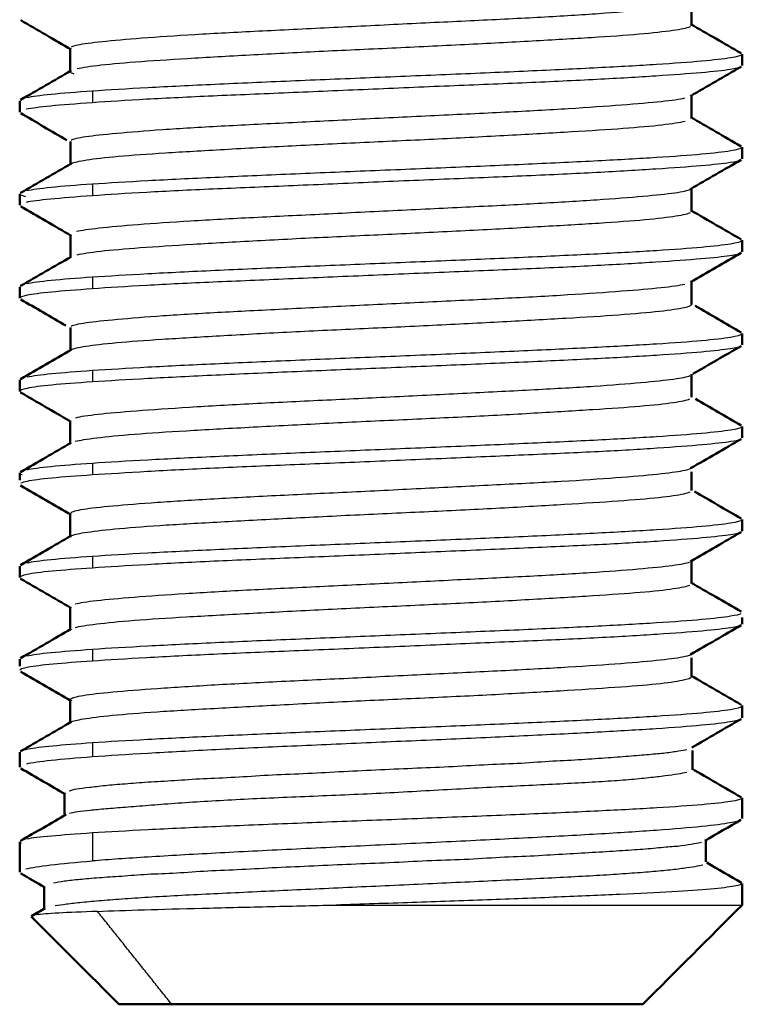
# Model space of a CAD drawing. Units: millimetres. Extents: x 767 to 1707, y 1271 to 1776.
# Drawn here: x 1431 to 1437, y 1271 to 1279 of the extents above; entities that cross this region are included whole.
import ezdxf

# ---------------------------------------------------------------- set-up
doc = ezdxf.new("R2010")
doc.units = ezdxf.units.MM
doc.layers.add('Make2D$Visible$Curves', color=18, linetype='Continuous', true_color=0x000000)
doc.layers.add('Make2D$Visible$Tangents', color=18, linetype='Continuous', true_color=0x000000)
doc.layers.add('Make2D$Visible$SceneSilhouetteCurves', color=18, linetype='Continuous', lineweight=50, true_color=0x000000)

msp = doc.modelspace()

# ---------------------------------------------------------------- linework, layer by layer
at = {"layer": 'Make2D$Visible$Curves', "color": 7, "lineweight": -3, "true_color": 0xffffff}
for points, knots in [([(1431.2323, 1278.8595), (1431.2427, 1278.8648), (1431.2919, 1278.8795), (1431.46, 1278.9018), (1431.7812, 1278.93), (1432.2123, 1278.9596), (1432.7282, 1278.9867), (1433.3038, 1279.0142), (1433.9023, 1279.0444), (1434.4857, 1279.0723), (1435.027, 1279.0986), (1435.4973, 1279.1282), (1435.8693, 1279.1571), (1436.1225, 1279.1835), (1436.2018, 1279.2026), (1436.2186, 1279.2121)], [-9.911907, -9.911907, -9.911907, -9.911907, -9.585885, -8.986767, -8.387649, -7.788531, -7.189414, -6.590296, -5.991178, -5.39206, -4.792942, -4.193825, -3.594707, -2.995589, -2.410555, -2.410555, -2.410555, -2.410555]), ([(1436.6261, 1278.698), (1436.6128, 1278.6904), (1436.5474, 1278.6737), (1436.3249, 1278.6502), (1435.9585, 1278.6239), (1435.4788, 1278.5952), (1434.9093, 1278.5688), (1434.2794, 1278.5435), (1433.6202, 1278.5156), (1432.9741, 1278.4875), (1432.3603, 1278.4625), (1431.8201, 1278.4363), (1431.5274, 1278.4177), (1431.4003, 1278.4086)], [2.093102, 2.093102, 2.093102, 2.093102, 2.629928, 3.28741, 3.944892, 4.602373, 5.259855, 5.917337, 6.574819, 7.232301, 7.889783, 8.547265, 9.204747, 9.204747, 9.204747, 9.204747]), ([(1436.6239, 1277.9469), (1436.6097, 1277.9397), (1436.5437, 1277.9232), (1436.3242, 1277.9001), (1435.9581, 1277.874), (1435.4785, 1277.8453), (1434.9088, 1277.8187), (1434.279, 1277.7935), (1433.6201, 1277.7657), (1432.9744, 1277.7375), (1432.3608, 1277.7125), (1431.8206, 1277.6864), (1431.5275, 1277.6678), (1431.4003, 1277.6586)], [2.116903, 2.116903, 2.116903, 2.116903, 2.629918, 3.287398, 3.944877, 4.602357, 5.259836, 5.917316, 6.574795, 7.232275, 7.889755, 8.547234, 9.204714, 9.204714, 9.204714, 9.204714]), ([(1436.6261, 1277.1981), (1436.6127, 1277.1905), (1436.5467, 1277.1735), (1436.3236, 1277.1499), (1435.9578, 1277.124), (1435.4782, 1277.0954), (1434.9083, 1277.0685), (1434.2784, 1277.0434), (1433.6199, 1277.0158), (1432.9747, 1276.9875), (1432.3613, 1276.9624), (1431.8211, 1276.9365), (1431.5277, 1276.9178), (1431.4003, 1276.9086)], [2.086376, 2.086376, 2.086376, 2.086376, 2.629909, 3.287387, 3.944864, 4.602341, 5.259818, 5.917296, 6.574773, 7.23225, 7.889728, 8.547205, 9.204682, 9.204682, 9.204682, 9.204682]), ([(1431.4003, 1276.9086), (1431.2706, 1276.8993), (1431.0498, 1276.8822), (1430.856, 1276.8579), (1430.8143, 1276.8409), (1430.8143, 1276.8325)], [-5.837215, -5.837215, -5.837215, -5.837215, -5.188636, -4.540056, -3.944582, -3.944582, -3.944582, -3.944582]), ([(1431.2295, 1276.4182), (1431.2459, 1276.4274), (1431.3249, 1276.4467), (1431.5764, 1276.4763), (1431.9471, 1276.5027), (1432.4153, 1276.5306), (1432.9604, 1276.5607), (1433.5502, 1276.5882), (1434.1456, 1276.6153), (1434.7155, 1276.6449), (1435.2269, 1276.6731), (1435.6572, 1276.6994), (1435.9898, 1276.7288), (1436.186, 1276.7579), (1436.2272, 1276.775), (1436.2277, 1276.7832)], [3.594707, 3.594707, 3.594707, 3.594707, 4.193825, 4.792942, 5.39206, 5.991178, 6.590296, 7.189413, 7.788531, 8.387649, 8.986767, 9.585885, 10.185002, 10.78412, 11.322563, 11.322563, 11.322563, 11.322563]), ([(1436.6269, 1276.4479), (1436.6141, 1276.4405), (1436.5494, 1276.4244), (1436.331, 1276.3995), (1435.962, 1276.3724), (1435.4837, 1276.3457), (1434.9217, 1276.3191), (1434.2971, 1276.2924), (1433.6409, 1276.2655), (1433.0054, 1276.2394), (1432.3856, 1276.2124), (1431.8321, 1276.1854), (1431.531, 1276.1671), (1431.4003, 1276.1585)], [2.086225, 2.086225, 2.086225, 2.086225, 2.629928, 3.287409, 3.944891, 4.602373, 5.259855, 5.917337, 6.574819, 7.232301, 7.889783, 8.547265, 9.204746, 9.204746, 9.204746, 9.204746]), ([(1431.4003, 1276.1585), (1431.2733, 1276.1502), (1431.0536, 1276.1338), (1430.8564, 1276.1082), (1430.8144, 1276.0899), (1430.8143, 1276.0816)], [-9.204868, -9.204868, -9.204868, -9.204868, -8.547377, -7.889887, -7.301395, -7.301395, -7.301395, -7.301395]), ([(1436.6268, 1275.6979), (1436.6145, 1275.6908), (1436.5521, 1275.6753), (1436.335, 1275.6517), (1435.97, 1275.6237), (1435.4925, 1275.5956), (1434.9251, 1275.5707), (1434.2955, 1275.5439), (1433.6348, 1275.515), (1432.9874, 1275.4891), (1432.3715, 1275.4636), (1431.8264, 1275.4358), (1431.5293, 1275.4171), (1431.4003, 1275.4085)], [-7.090483, -7.090483, -7.090483, -7.090483, -6.574919, -5.917427, -5.259935, -4.602443, -3.944952, -3.28746, -2.629968, -1.972476, -1.314984, -0.657492, 0, 0, 0, 0]), ([(1431.2255, 1275.1038), (1431.2367, 1275.1136), (1431.3061, 1275.1333), (1431.5449, 1275.1603), (1431.9061, 1275.1881), (1432.3683, 1275.218), (1432.905, 1275.2457), (1433.4875, 1275.2725), (1434.085, 1275.3024), (1434.6651, 1275.3313), (1435.1919, 1275.3579), (1435.6356, 1275.3872), (1435.9724, 1275.4169), (1436.1568, 1275.4407), (1436.2094, 1275.456), (1436.2202, 1275.4622)], [-28.157616, -28.157616, -28.157616, -28.157616, -27.558518, -26.95942, -26.360322, -25.761223, -25.162125, -24.563027, -23.963929, -23.364831, -22.765732, -22.166634, -21.567536, -20.968438, -20.576036, -20.576036, -20.576036, -20.576036]), ([(1431.4003, 1275.4085), (1431.2734, 1275.4001), (1431.0538, 1275.3837), (1430.882, 1275.3615), (1430.8345, 1275.3471), (1430.8248, 1275.3422)], [-9.204906, -9.204906, -9.204906, -9.204906, -8.547413, -7.889919, -7.547395, -7.547395, -7.547395, -7.547395]), ([(1431.2288, 1274.9182), (1431.2437, 1274.9269), (1431.318, 1274.9446), (1431.56, 1274.9739), (1431.9262, 1275.0026), (1432.3907, 1275.029), (1432.9274, 1275.0577), (1433.5123, 1275.0875), (1434.1143, 1275.1144), (1434.6952, 1275.1427), (1435.218, 1275.173), (1435.6537, 1275.2003), (1435.9838, 1275.2277), (1436.1572, 1275.2531), (1436.2068, 1275.2682), (1436.2172, 1275.2735)], [32.976367, 32.976367, 32.976367, 32.976367, 33.549279, 34.148374, 34.747468, 35.346563, 35.945657, 36.544751, 37.143846, 37.74294, 38.342034, 38.941129, 39.540223, 40.139318, 40.474816, 40.474816, 40.474816, 40.474816]), ([(1436.6267, 1274.9479), (1436.6143, 1274.9408), (1436.5519, 1274.9252), (1436.3346, 1274.9016), (1435.9692, 1274.8738), (1435.4913, 1274.8456), (1434.9237, 1274.8205), (1434.2933, 1274.7939), (1433.6314, 1274.7649), (1432.9831, 1274.7388), (1432.3673, 1274.7134), (1431.8237, 1274.6857), (1431.5285, 1274.6671), (1431.4003, 1274.6585)], [-7.088862, -7.088862, -7.088862, -7.088862, -6.574946, -5.917452, -5.259957, -4.602463, -3.944968, -3.287473, -2.629979, -1.972484, -1.314989, -0.657495, 0, 0, 0, 0]), ([(1431.4003, 1274.6585), (1431.2735, 1274.65), (1431.054, 1274.6337), (1430.8565, 1274.6083), (1430.8144, 1274.5901), (1430.8143, 1274.5818)], [-9.204944, -9.204944, -9.204944, -9.204944, -8.547448, -7.889952, -7.300965, -7.300965, -7.300965, -7.300965]), ([(1436.6248, 1274.2904), (1436.6113, 1274.2835), (1436.5469, 1274.2678), (1436.3292, 1274.243), (1435.9637, 1274.2162), (1435.4864, 1274.1895), (1434.9201, 1274.1627), (1434.2926, 1274.1359), (1433.6357, 1274.109), (1432.9918, 1274.0825), (1432.377, 1274.0557), (1431.8309, 1274.0288), (1431.5308, 1274.0113), (1431.4003, 1274.0022)], [-7.083976, -7.083976, -7.083976, -7.083976, -6.574763, -5.917286, -5.25981, -4.602334, -3.944858, -3.287381, -2.629905, -1.972429, -1.314953, -0.657476, 0, 0, 0, 0]), ([(1436.6266, 1274.1978), (1436.6141, 1274.1907), (1436.5516, 1274.1751), (1436.3341, 1274.1516), (1435.9681, 1274.1238), (1435.4899, 1274.0955), (1434.9219, 1274.0704), (1434.2907, 1274.0438), (1433.6278, 1274.0148), (1432.9786, 1273.9885), (1432.363, 1273.9632), (1431.821, 1273.9356), (1431.5276, 1273.9171), (1431.4003, 1273.9085)], [-7.08756, -7.08756, -7.08756, -7.08756, -6.574974, -5.917477, -5.259979, -4.602482, -3.944984, -3.287487, -2.62999, -1.972492, -1.314995, -0.657497, 0, 0, 0, 0]), ([(1431.225, 1273.6032), (1431.2351, 1273.613), (1431.3033, 1273.6329), (1431.5449, 1273.66), (1431.9064, 1273.6881), (1432.3756, 1273.7184), (1432.9151, 1273.7459), (1433.4976, 1273.7729), (1434.0894, 1273.8027), (1434.6711, 1273.8313), (1435.1888, 1273.8575), (1435.627, 1273.8866), (1435.9637, 1273.9159), (1436.1545, 1273.9398), (1436.209, 1273.9555), (1436.2201, 1273.962)], [-59.909822, -59.909822, -59.909822, -59.909822, -59.310724, -58.711626, -58.112527, -57.513429, -56.914331, -56.315233, -55.716134, -55.117036, -54.517938, -53.91884, -53.319742, -52.720643, -52.322043, -52.322043, -52.322043, -52.322043]), ([(1431.2291, 1273.4179), (1431.2434, 1273.4261), (1431.3148, 1273.4436), (1431.542, 1273.4721), (1431.9042, 1273.501), (1432.3686, 1273.5276), (1432.9053, 1273.5565), (1433.4874, 1273.5862), (1434.0805, 1273.6126), (1434.6545, 1273.6405), (1435.1823, 1273.6707), (1435.6275, 1273.6982), (1435.9635, 1273.7254), (1436.1754, 1273.7551), (1436.226, 1273.7739), (1436.2283, 1273.783)], [1.256492, 1.256492, 1.256492, 1.256492, 1.797277, 2.396371, 2.995466, 3.59456, 4.193655, 4.792749, 5.391843, 5.990938, 6.590032, 7.189127, 7.788221, 8.387315, 8.98641, 8.98641, 8.98641, 8.98641]), ([(1436.6263, 1273.4414), (1436.6132, 1273.4338), (1436.5482, 1273.4171), (1436.3302, 1273.3913), (1435.9602, 1273.363), (1435.484, 1273.3351), (1434.923, 1273.3072), (1434.2963, 1273.2789), (1433.6424, 1273.2507), (1433.0054, 1273.2229), (1432.3853, 1273.1942), (1431.8314, 1273.1652), (1431.5307, 1273.1462), (1431.4003, 1273.1366)], [2.093788, 2.093788, 2.093788, 2.093788, 2.630155, 3.287693, 3.945232, 4.602771, 5.260309, 5.917848, 6.575387, 7.232926, 7.890464, 8.548003, 9.205542, 9.205542, 9.205542, 9.205542]), ([(1430.8207, 1273.183), (1430.8304, 1273.189), (1430.8805, 1273.2036), (1431.0607, 1273.2267), (1431.2752, 1273.2435), (1431.4003, 1273.2522)], [1.440069, 1.440069, 1.440069, 1.440069, 1.881834, 2.509112, 3.13639, 3.13639, 3.13639, 3.13639]), ([(1436.6252, 1272.6291), (1436.6116, 1272.6211), (1436.5468, 1272.6033), (1436.3308, 1272.5753), (1435.9624, 1272.5447), (1435.4819, 1272.514), (1434.9186, 1272.4836), (1434.2962, 1272.4531), (1433.637, 1272.4221), (1433.002, 1272.3919), (1432.3813, 1272.3606), (1431.8325, 1272.3294), (1431.5312, 1272.3087), (1431.4003, 1272.2983)], [2.1089, 2.1089, 2.1089, 2.1089, 2.630579, 3.288224, 3.945869, 4.603514, 5.261158, 5.918803, 6.576448, 7.234093, 7.891738, 8.549383, 9.207027, 9.207027, 9.207027, 9.207027]), ([(1436.6343, 1272.1167), (1436.6343, 1272.1096), (1436.5919, 1272.0943), (1436.4006, 1272.0707), (1436.0859, 1272.0494), (1435.6646, 1272.0296), (1435.1566, 1272.0066), (1434.5856, 1271.9833), (1433.978, 1271.9626), (1433.5672, 1271.9496), (1433.3649, 1271.9428)], [1.887008, 1.887008, 1.887008, 1.887008, 2.491347, 3.114184, 3.737021, 4.359858, 4.982695, 5.605532, 6.228369, 6.851206, 6.851206, 6.851206, 6.851206])]:
    msp.add_open_spline(points, degree=3, knots=knots, dxfattribs=at)
at = {"layer": 'Make2D$Visible$Curves', "color": 7, "true_color": 0xffffff}
for points, degree in [([(1436.2264, 1279.2223), (1436.2264, 1279.1593), (1436.2264, 1279.0962), (1436.2264, 1279.0332)], 3), ([(1431.23, 1278.8371), (1431.0942, 1278.9158), (1430.9584, 1278.9945), (1430.8226, 1279.0731)], 3), ([(1436.2197, 1279.0429), (1436.3554, 1278.9642), (1436.4911, 1278.8855), (1436.6268, 1278.8069)], 3), ([(1431.2222, 1278.6582), (1431.2222, 1278.7213), (1431.2222, 1278.7843), (1431.2222, 1278.8473)], 3), ([(1436.6343, 1278.8001), (1436.6343, 1278.7538), (1436.6343, 1278.7074)], 2), ([(1430.8218, 1278.432), (1430.9575, 1278.5106), (1431.0932, 1278.5892), (1431.2288, 1278.6679)], 3), ([(1436.626, 1278.6982), (1436.4902, 1278.6195), (1436.3543, 1278.5408), (1436.2186, 1278.4621)], 3), ([(1430.8143, 1278.3324), (1430.8143, 1278.3788), (1430.8143, 1278.4251)], 2), ([(1436.2264, 1278.4723), (1436.2264, 1278.4093), (1436.2264, 1278.3463), (1436.2264, 1278.2832)], 3), ([(1431.1938, 1278.1081), (1431.0701, 1278.1798), (1430.9464, 1278.2515), (1430.8226, 1278.3232)], 3), ([(1436.2197, 1278.2929), (1436.3554, 1278.2142), (1436.491, 1278.1356), (1436.6268, 1278.057)], 3), ([(1431.2223, 1277.9082), (1431.2223, 1277.9713), (1431.2223, 1278.0343), (1431.2223, 1278.0974)], 3), ([(1436.6343, 1278.0501), (1436.6343, 1278.0038), (1436.6343, 1277.9575)], 2), ([(1430.8219, 1277.682), (1430.9576, 1277.7606), (1431.0933, 1277.8392), (1431.229, 1277.9179)], 3), ([(1436.626, 1277.9483), (1436.4901, 1277.8696), (1436.3543, 1277.7909), (1436.2185, 1277.7121)], 3), ([(1436.2262, 1277.7224), (1436.2262, 1277.6593), (1436.2262, 1277.5963), (1436.2262, 1277.5332)], 3), ([(1430.8143, 1277.5825), (1430.8143, 1277.6288), (1430.8143, 1277.6751)], 2), ([(1431.2301, 1277.3372), (1431.0943, 1277.4159), (1430.9585, 1277.4946), (1430.8226, 1277.5733)], 3), ([(1436.2272, 1277.5385), (1436.3603, 1277.4613), (1436.4935, 1277.3841), (1436.6267, 1277.307)], 3), ([(1431.2224, 1277.1582), (1431.2224, 1277.2213), (1431.2224, 1277.2844), (1431.2224, 1277.3475)], 3), ([(1436.6343, 1277.3001), (1436.6343, 1277.2538), (1436.6343, 1277.2075)], 2), ([(1430.822, 1276.932), (1430.9577, 1277.0106), (1431.0934, 1277.0893), (1431.2291, 1277.1679)], 3), ([(1436.626, 1277.1983), (1436.4901, 1277.1196), (1436.3543, 1277.0409), (1436.2185, 1276.9622)], 3), ([(1436.2261, 1276.9725), (1436.2261, 1276.9094), (1436.2261, 1276.8463), (1436.2261, 1276.7832)], 3), ([(1430.8143, 1276.8325), (1430.8143, 1276.8788), (1430.8143, 1276.9251)], 2), ([(1431.1873, 1276.612), (1431.0658, 1276.6825), (1430.9442, 1276.7529), (1430.8227, 1276.8233)], 3), ([(1436.2577, 1276.7708), (1436.3806, 1276.6995), (1436.5036, 1276.6282), (1436.6266, 1276.557)], 3), ([(1431.2225, 1276.4082), (1431.2225, 1276.4713), (1431.2225, 1276.5344), (1431.2225, 1276.5975)], 3), ([(1436.6343, 1276.5501), (1436.6343, 1276.5033), (1436.6343, 1276.4564)], 2), ([(1430.822, 1276.182), (1430.9577, 1276.2606), (1431.0934, 1276.3393), (1431.2291, 1276.4179)], 3), ([(1436.6269, 1276.4479), (1436.4965, 1276.3724), (1436.3668, 1276.2973), (1436.2378, 1276.2226)], 3), ([(1430.8143, 1276.0816), (1430.8143, 1276.1284), (1430.8143, 1276.1751)], 2), ([(1436.2279, 1276.2219), (1436.2279, 1276.1594), (1436.2279, 1276.0969), (1436.2279, 1276.0344)], 3), ([(1431.2169, 1275.8441), (1431.0852, 1275.9204), (1430.9535, 1275.9966), (1430.8218, 1276.0729)], 3), ([(1436.2583, 1276.0214), (1436.3814, 1275.9501), (1436.5044, 1275.8788), (1436.6275, 1275.8076)], 3), ([(1431.2207, 1275.659), (1431.2207, 1275.7215), (1431.2207, 1275.784), (1431.2207, 1275.8465)], 3), ([(1436.6343, 1275.8001), (1436.6343, 1275.7534), (1436.6343, 1275.7067)], 2), ([(1436.6268, 1275.6979), (1436.4912, 1275.6194), (1436.3556, 1275.5409), (1436.2201, 1275.4623)], 3), ([(1430.8211, 1275.4325), (1430.957, 1275.5112), (1431.0928, 1275.5898), (1431.2286, 1275.6685)], 3), ([(1430.8143, 1275.3674), (1430.8143, 1275.3962), (1430.8143, 1275.4251)], 2), ([(1436.2278, 1275.4342), (1436.2278, 1275.3843), (1436.2278, 1275.3343), (1436.2278, 1275.2843)], 3), ([(1431.23, 1275.0865), (1431.094, 1275.1653), (1430.9579, 1275.2441), (1430.8219, 1275.3228)], 3), ([(1436.2505, 1275.2758), (1436.3761, 1275.203), (1436.5018, 1275.1303), (1436.6275, 1275.0575)], 3), ([(1431.2208, 1274.9088), (1431.2208, 1274.9713), (1431.2208, 1275.0339), (1431.2208, 1275.0965)], 3), ([(1436.6343, 1275.0501), (1436.6343, 1275.0034), (1436.6343, 1274.9567)], 2), ([(1430.8211, 1274.6825), (1430.957, 1274.7611), (1431.0929, 1274.8398), (1431.2287, 1274.9185)], 3), ([(1436.6267, 1274.9478), (1436.4911, 1274.8693), (1436.3556, 1274.7909), (1436.22, 1274.7123)], 3), ([(1430.8143, 1274.5818), (1430.8143, 1274.6284), (1430.8143, 1274.6751)], 2), ([(1436.2277, 1274.7218), (1436.2277, 1274.6592), (1436.2277, 1274.5967), (1436.2277, 1274.5341)], 3), ([(1431.2302, 1274.3364), (1431.0942, 1274.4152), (1430.9581, 1274.494), (1430.822, 1274.5728)], 3), ([(1436.2204, 1274.5432), (1436.356, 1274.4646), (1436.4917, 1274.386), (1436.6274, 1274.3074)], 3), ([(1431.221, 1274.1587), (1431.221, 1274.2213), (1431.221, 1274.2838), (1431.221, 1274.3464)], 3), ([(1436.6266, 1274.1978), (1436.491, 1274.1193), (1436.3555, 1274.0408), (1436.2199, 1273.9623)], 3), ([(1436.6343, 1274.2611), (1436.6343, 1274.234), (1436.6343, 1274.2068)], 2), ([(1430.8212, 1273.9324), (1430.9571, 1274.0111), (1431.0929, 1274.0897), (1431.2287, 1274.1684)], 3), ([(1430.8143, 1273.8686), (1430.8143, 1273.8968), (1430.8143, 1273.9251)], 2), ([(1436.2276, 1273.9353), (1436.2276, 1273.8849), (1436.2276, 1273.8344), (1436.2276, 1273.784)], 3), ([(1431.2306, 1273.5862), (1431.0945, 1273.6651), (1430.9583, 1273.744), (1430.8222, 1273.8228)], 3), ([(1436.2205, 1273.793), (1436.3561, 1273.7145), (1436.4917, 1273.6359), (1436.6274, 1273.5574)], 3), ([(1431.2212, 1273.4084), (1431.2212, 1273.4711), (1431.2212, 1273.5338), (1431.2212, 1273.5964)], 3), ([(1436.6343, 1273.5501), (1436.6343, 1273.5003), (1436.6343, 1273.4506)], 2), ([(1430.8212, 1273.1822), (1430.9571, 1273.2609), (1431.093, 1273.3396), (1431.2289, 1273.4183)], 3), ([(1436.6262, 1273.4415), (1436.494, 1273.3649), (1436.3617, 1273.2883), (1436.2295, 1273.2117)], 3), ([(1430.8143, 1273.0537), (1430.8143, 1273.1144), (1430.8143, 1273.1751)], 2), ([(1436.2351, 1273.1874), (1436.2351, 1273.1365), (1436.2351, 1273.0856), (1436.2351, 1273.0346)], 3), ([(1431.1833, 1272.8351), (1431.0632, 1272.9047), (1430.9431, 1272.9743), (1430.8229, 1273.0439)], 3), ([(1436.2287, 1273.0425), (1436.3611, 1272.9657), (1436.4936, 1272.8889), (1436.626, 1272.8121)], 3), ([(1431.1766, 1272.6596), (1431.1766, 1272.7212), (1431.1766, 1272.7827), (1431.1766, 1272.8443)], 3), ([(1436.6343, 1272.806), (1436.6343, 1272.7229), (1436.6343, 1272.6397)], 2), ([(1430.8217, 1272.46), (1430.9439, 1272.5308), (1431.0661, 1272.6015), (1431.1882, 1272.6723)], 3), ([(1436.6251, 1272.6292), (1436.5283, 1272.5731), (1436.4315, 1272.5171), (1436.3348, 1272.461)], 3), ([(1430.8143, 1272.208), (1430.8143, 1272.3299), (1430.8143, 1272.4519)], 2), ([(1436.3433, 1272.4715), (1436.3433, 1272.4116), (1436.3433, 1272.3517), (1436.3433, 1272.2918)], 3), ([(1436.3493, 1272.2844), (1436.4427, 1272.2304), (1436.5361, 1272.1764), (1436.6294, 1272.1223)], 3), ([(1431.0151, 1272.0858), (1430.9515, 1272.1227), (1430.8878, 1272.1596), (1430.8242, 1272.1965)], 3), ([(1431.0124, 1271.9096), (1431.0124, 1271.9705), (1431.0124, 1272.0313), (1431.0124, 1272.0921)], 3), ([(1436.6343, 1272.1167), (1436.6343, 1272.0298), (1436.6343, 1271.9428)], 2), ([(1430.9081, 1271.8531), (1430.9455, 1271.8748), (1430.983, 1271.8965), (1431.0204, 1271.9182)], 3), ([(1436.6343, 1271.9428), (1436.3676, 1271.6762), (1436.101, 1271.4095), (1435.8343, 1271.1428)], 3), ([(1431.6143, 1271.1428), (1431.3781, 1271.379), (1431.142, 1271.6152), (1430.9058, 1271.8514)], 3)]:
    msp.add_open_spline(points, degree=degree, dxfattribs=at)
at = {"layer": 'Make2D$Visible$Curves', "color": 7, "lineweight": -3, "true_color": 0xffffff}
for points in [[(1431.2767, 1278.6835), (1431.3185, 1278.6931), (1431.4489, 1278.7133), (1431.7761, 1278.7419), (1432.2128, 1278.7688), (1432.7292, 1278.798), (1433.2958, 1278.8271), (1433.8851, 1278.8533), (1434.4776, 1278.8819), (1435.0184, 1278.9116), (1435.4902, 1278.9386), (1435.8654, 1278.9661), (1436.1236, 1278.9964), (1436.2035, 1279.0151), (1436.2196, 1279.0243)], [(1436.633, 1278.7965), (1436.6265, 1278.7875), (1436.5646, 1278.7698), (1436.3292, 1278.743), (1435.9637, 1278.7162), (1435.4864, 1278.6895), (1434.9201, 1278.6627), (1434.2926, 1278.6359), (1433.6357, 1278.609), (1432.9918, 1278.5825), (1432.377, 1278.5556), (1431.8308, 1278.5291), (1431.5308, 1278.5106), (1431.4003, 1278.5021)], [(1431.2534, 1278.64), (1431.2352, 1278.6453), (1431.2246, 1278.6504), (1431.2216, 1278.6556)], [(1431.4003, 1278.5021), (1431.2694, 1278.4936), (1431.0461, 1278.4752), (1430.912, 1278.4574), (1430.8696, 1278.4484)], [(1431.4003, 1278.4086), (1431.2671, 1278.399), (1431.0415, 1278.3817), (1430.9086, 1278.3645), (1430.867, 1278.3556)], [(1431.2295, 1278.108), (1431.2459, 1278.1176), (1431.3248, 1278.1361), (1431.5762, 1278.1628), (1431.9498, 1278.1927), (1432.4246, 1278.2215), (1432.9717, 1278.2481), (1433.5618, 1278.2774), (1434.1637, 1278.3071), (1434.7344, 1278.3338), (1435.2505, 1278.3618), (1435.682, 1278.3919), (1436.0041, 1278.4196), (1436.1335, 1278.4377), (1436.1745, 1278.4472)], [(1431.2318, 1277.9194), (1431.2502, 1277.9286), (1431.3325, 1277.9477), (1431.5894, 1277.9775), (1431.971, 1278.0044), (1432.4528, 1278.0326), (1433.0031, 1278.0628), (1433.5904, 1278.0901), (1434.1894, 1278.1174), (1434.7593, 1278.1472), (1435.2753, 1278.176), (1435.6951, 1278.2023), (1436.0071, 1278.2307), (1436.1348, 1278.2505), (1436.1753, 1278.2599)], [(1436.633, 1278.0465), (1436.6265, 1278.0375), (1436.5646, 1278.0198), (1436.3292, 1277.993), (1435.9637, 1277.9662), (1435.4864, 1277.9395), (1434.9201, 1277.9127), (1434.2926, 1277.8859), (1433.6357, 1277.859), (1432.9918, 1277.8325), (1432.377, 1277.8056), (1431.8308, 1277.7791), (1431.5308, 1277.7606), (1431.4003, 1277.7521)], [(1431.4003, 1277.7521), (1431.2694, 1277.7436), (1431.0461, 1277.7252), (1430.912, 1277.7074), (1430.8696, 1277.6984)], [(1431.2718, 1277.3723), (1431.3109, 1277.3814), (1431.4332, 1277.399), (1431.7507, 1277.4278), (1432.1767, 1277.4575), (1432.6912, 1277.4848), (1433.26, 1277.5121), (1433.8585, 1277.5423), (1434.4532, 1277.5706), (1435.0055, 1277.5974), (1435.4804, 1277.6272), (1435.8551, 1277.6559), (1436.1141, 1277.6823), (1436.1983, 1277.7014), (1436.2168, 1277.7112)], [(1430.8156, 1277.6715), (1430.82, 1277.6655), (1430.8353, 1277.6596), (1430.8613, 1277.6536)], [(1431.4003, 1277.6586), (1431.2663, 1277.649), (1431.0401, 1277.6315), (1430.9077, 1277.6143), (1430.8663, 1277.6054)], [(1431.2762, 1277.1834), (1431.3176, 1277.1931), (1431.4465, 1277.2132), (1431.768, 1277.2411), (1432.1974, 1277.2679), (1432.7174, 1277.2976), (1433.2922, 1277.3269), (1433.8913, 1277.3534), (1434.4817, 1277.3822), (1435.0271, 1277.4122), (1435.4976, 1277.4389), (1435.8696, 1277.4665), (1436.1236, 1277.4965), (1436.2032, 1277.515), (1436.2194, 1277.5242)], [(1436.633, 1277.2965), (1436.6265, 1277.2875), (1436.5646, 1277.2698), (1436.3292, 1277.243), (1435.9637, 1277.2162), (1435.4864, 1277.1895), (1434.9201, 1277.1627), (1434.2926, 1277.1359), (1433.6357, 1277.109), (1432.9918, 1277.0825), (1432.377, 1277.0556), (1431.8308, 1277.0292), (1431.5308, 1277.0105), (1431.4003, 1277.0021)], [(1431.4003, 1277.0021), (1431.2694, 1276.9937), (1431.0461, 1276.9752), (1430.912, 1276.9574), (1430.8696, 1276.9484)], [(1431.2301, 1276.6084), (1431.2471, 1276.618), (1431.3279, 1276.6363), (1431.5818, 1276.6633), (1431.9529, 1276.6931), (1432.43, 1276.7217), (1432.9685, 1276.7479), (1433.5493, 1276.7769), (1434.1448, 1276.8061), (1434.7222, 1276.833), (1435.2457, 1276.8616), (1435.6813, 1276.8919), (1436.003, 1276.9193), (1436.1333, 1276.9377), (1436.1745, 1276.9473)], [(1431.4003, 1276.2521), (1431.5308, 1276.2605), (1431.8308, 1276.2792), (1432.377, 1276.3056), (1432.9918, 1276.3325), (1433.6357, 1276.359), (1434.2926, 1276.3859), (1434.9201, 1276.4127), (1435.4864, 1276.4395), (1435.9637, 1276.4662), (1436.3292, 1276.493), (1436.5646, 1276.5198), (1436.6265, 1276.5375), (1436.633, 1276.5465)], [(1430.874, 1276.1993), (1430.9173, 1276.2081), (1431.0506, 1276.2256), (1431.2711, 1276.2438), (1431.4003, 1276.2521)], [(1431.2669, 1275.8705), (1431.3042, 1275.8802), (1431.4248, 1275.8989), (1431.7365, 1275.9257), (1432.1676, 1275.9559), (1432.6863, 1275.9853), (1433.2491, 1276.0116), (1433.8368, 1276.0398), (1434.4226, 1276.0694), (1434.9724, 1276.0966), (1435.456, 1276.1241), (1435.8398, 1276.1543), (1436.1038, 1276.1822), (1436.193, 1276.1998), (1436.2142, 1276.2092)], [(1431.262, 1275.6801), (1431.2973, 1275.6891), (1431.4137, 1275.7078), (1431.7193, 1275.7381), (1432.1433, 1275.7657), (1432.6517, 1275.793), (1433.2265, 1275.8234), (1433.8296, 1275.852), (1434.4232, 1275.8789), (1434.9727, 1275.9082), (1435.449, 1275.9373), (1435.8301, 1275.9635), (1436.101, 1275.9922), (1436.191, 1276.0121), (1436.2128, 1276.0215)], [(1436.633, 1275.7965), (1436.6265, 1275.7876), (1436.5646, 1275.7698), (1436.3292, 1275.743), (1435.9637, 1275.7162), (1435.4864, 1275.6895), (1434.9201, 1275.6627), (1434.2926, 1275.6359), (1433.6357, 1275.609), (1432.9918, 1275.5825), (1432.377, 1275.5557), (1431.8309, 1275.5288), (1431.5308, 1275.5114), (1431.4003, 1275.5022)], [(1431.4003, 1275.5022), (1431.2694, 1275.4929), (1431.0461, 1275.4756), (1430.912, 1275.4574), (1430.8696, 1275.4484)], [(1430.8156, 1275.4215), (1430.8181, 1275.4181), (1430.8239, 1275.4148), (1430.8332, 1275.4115)], [(1436.633, 1275.0465), (1436.6265, 1275.0376), (1436.5646, 1275.0198), (1436.3292, 1274.993), (1435.9637, 1274.9662), (1435.4864, 1274.9395), (1434.9201, 1274.9127), (1434.2926, 1274.8859), (1433.6357, 1274.859), (1432.9918, 1274.8325), (1432.377, 1274.8057), (1431.8309, 1274.7788), (1431.5308, 1274.7613), (1431.4003, 1274.7522)], [(1431.4003, 1274.7522), (1431.2694, 1274.743), (1431.0461, 1274.7255), (1430.912, 1274.7074), (1430.8696, 1274.6984)], [(1431.2619, 1274.369), (1431.2975, 1274.3788), (1431.4143, 1274.3975), (1431.7186, 1274.4241), (1432.1354, 1274.4538), (1432.6318, 1274.4823), (1433.1903, 1274.5086), (1433.7896, 1274.5374), (1434.38, 1274.5672), (1434.9375, 1274.5945), (1435.4232, 1274.6218), (1435.816, 1274.6521), (1436.0931, 1274.6804), (1436.1881, 1274.6983), (1436.2115, 1274.7078)], [(1431.261, 1274.1796), (1431.2963, 1274.1887), (1431.4131, 1274.2078), (1431.7201, 1274.2381), (1432.1412, 1274.2652), (1432.6509, 1274.2929), (1433.2205, 1274.3231), (1433.8162, 1274.3511), (1434.4049, 1274.3779), (1434.9624, 1274.4076), (1435.4471, 1274.4369), (1435.8339, 1274.4636), (1436.1028, 1274.4924), (1436.1927, 1274.5124), (1436.214, 1274.5218)], [(1431.4003, 1274.0022), (1431.2694, 1273.993), (1431.0461, 1273.9755), (1430.912, 1273.9574), (1430.8696, 1273.9484)], [(1431.4003, 1273.9085), (1431.2766, 1273.9002), (1431.0634, 1273.8843), (1430.8624, 1273.8595), (1430.8154, 1273.8414), (1430.8143, 1273.8325)], [(1431.4003, 1273.2522), (1431.5308, 1273.2612), (1431.8309, 1273.2788), (1432.377, 1273.3057), (1432.9918, 1273.3325), (1433.6357, 1273.359), (1434.2926, 1273.3859), (1434.9201, 1273.4127), (1435.4864, 1273.4395), (1435.9637, 1273.4662), (1436.3292, 1273.493), (1436.5646, 1273.5198), (1436.6265, 1273.5376), (1436.633, 1273.5465)], [(1431.212, 1272.863), (1431.2285, 1272.8676), (1431.2654, 1272.8813), (1431.3725, 1272.8908), (1431.4979, 1272.908), (1431.6588, 1272.9205), (1431.8444, 1272.9356), (1432.0592, 1272.9458), (1432.2872, 1272.9642), (1432.5481, 1272.9715), (1432.8124, 1272.992), (1433.0991, 1273.0017), (1433.3871, 1273.0188), (1433.6836, 1273.0316), (1433.9803, 1273.047), (1434.2698, 1273.0572), (1434.5582, 1273.076), (1434.8234, 1273.0832), (1435.084, 1273.1037), (1435.3168, 1273.1134), (1435.5342, 1273.1302), (1435.7238, 1273.1428), (1435.8895, 1273.1581), (1436.018, 1273.1681), (1436.1304, 1273.1868), (1436.171, 1273.1917), (1436.1893, 1273.1963)], [(1431.4003, 1273.1366), (1431.2704, 1273.1271), (1431.0471, 1273.108), (1430.9112, 1273.0884), (1430.8686, 1273.0786)], [(1431.2164, 1272.683), (1431.2332, 1272.6878), (1431.2779, 1272.6966), (1431.3767, 1272.7083), (1431.5052, 1272.7198), (1431.6626, 1272.7324), (1431.8482, 1272.7473), (1432.0596, 1272.7632), (1432.2965, 1272.7794), (1432.5546, 1272.794), (1432.8273, 1272.8066), (1433.1099, 1272.8183), (1433.3976, 1272.8302), (1433.6874, 1272.8434), (1433.9758, 1272.8587), (1434.2625, 1272.8749), (1434.5451, 1272.8904), (1434.8196, 1272.904), (1435.0791, 1272.9163), (1435.319, 1272.9282), (1435.5355, 1272.9406), (1435.7255, 1272.9545), (1435.8861, 1272.9701), (1436.0187, 1272.986), (1436.1219, 1273.0005), (1436.1702, 1273.0093), (1436.1889, 1273.0135)], [(1436.633, 1272.8025), (1436.6264, 1272.7939), (1436.5649, 1272.7769), (1436.3345, 1272.7515), (1435.965, 1272.7256), (1435.4905, 1272.7003), (1434.9317, 1272.6751), (1434.3043, 1272.6497), (1433.6479, 1272.6244), (1433.0084, 1272.5997), (1432.3863, 1272.5742), (1431.831, 1272.5492), (1431.531, 1272.5318), (1431.4006, 1272.5234)], [(1431.4006, 1272.5234), (1431.2703, 1272.5151), (1431.0477, 1272.4974), (1430.914, 1272.4828), (1430.8713, 1272.4746)], [(1430.8153, 1272.4488), (1430.8169, 1272.4462), (1430.8209, 1272.4435), (1430.8271, 1272.4409)], [(1431.087, 1272.1222), (1431.112, 1272.1265), (1431.1686, 1272.138), (1431.294, 1272.1503), (1431.4478, 1272.1653), (1431.6345, 1272.1751), (1431.8378, 1272.1935), (1432.0787, 1272.2), (1432.3249, 1272.2207), (1432.602, 1272.2295), (1432.8827, 1272.2468), (1433.1822, 1272.2591), (1433.4855, 1272.2741), (1433.7918, 1272.2844), (1434.0987, 1272.3028), (1434.396, 1272.3096), (1434.6899, 1272.3304), (1434.9619, 1272.3393), (1435.2224, 1272.3567), (1435.4597, 1272.369), (1435.6758, 1272.384), (1435.8595, 1272.3943), (1436.0271, 1272.4125), (1436.1469, 1272.4194), (1436.2556, 1272.44), (1436.2933, 1272.446), (1436.3088, 1272.4504)], [(1430.8647, 1272.2341), (1430.9064, 1272.2449), (1431.0427, 1272.2667), (1431.2688, 1272.2878), (1431.4003, 1272.2983)], [(1431.0998, 1271.9385), (1431.1252, 1271.9428), (1431.1868, 1271.9516), (1431.312, 1271.9656), (1431.4703, 1271.9806), (1431.659, 1271.9949), (1431.8757, 1272.0087), (1432.1166, 1272.0222), (1432.3772, 1272.0354), (1432.6517, 1272.0485), (1432.9367, 1272.0617), (1433.2295, 1272.0753), (1433.53, 1272.0892), (1433.835, 1272.1032), (1434.1409, 1272.1172), (1434.4422, 1272.1312), (1434.733, 1272.1449), (1435.0071, 1272.1583), (1435.2613, 1272.1714), (1435.4932, 1272.1842), (1435.7015, 1272.1976), (1435.8849, 1272.2116), (1436.0414, 1272.226), (1436.1682, 1272.2405), (1436.2627, 1272.2547), (1436.303, 1272.2637), (1436.3175, 1272.2681)], [(1431.441, 1271.8918), (1431.3164, 1271.8874), (1431.1071, 1271.8777), (1430.9857, 1271.8684), (1430.9487, 1271.8637)], [(1431.441, 1271.8918), (1431.552, 1271.8957), (1431.8049, 1271.9047), (1432.2721, 1271.9173), (1432.7995, 1271.9301), (1433.1749, 1271.9388), (1433.3649, 1271.9428)]]:
    msp.add_open_spline(points, degree=3, dxfattribs=at)
for points, weights in [([(1433.3649, 1271.9428), (1434.5344, 1271.9428), (1435.4756, 1271.9428)], [1, 0.926872280919, 1]), ([(1435.4756, 1271.9428), (1436.6343, 1271.9428), (1436.6343, 1271.9428)], [1, 0.828830529125, 0.857727060966])]:
    msp.add_rational_spline(points, weights, degree=2, dxfattribs=at)
at = {"layer": 'Make2D$Visible$Curves', "color": 7, "true_color": 0xffffff}
for points, weights in [([(1431.6143, 1271.1428), (1431.6143, 1271.1428), (1432.0392, 1271.1428)], [1, 0.948323655206, 1]), ([(1432.0392, 1271.1428), (1433.309, 1271.1428), (1434.9941, 1271.1428)], [1, 0.707106781187, 1]), ([(1434.9941, 1271.1428), (1435.8343, 1271.1428), (1435.8343, 1271.1428)], [1, 0.894934361602, 1])]:
    msp.add_rational_spline(points, weights, degree=2, dxfattribs=at)
at = {"layer": 'Make2D$Visible$SceneSilhouetteCurves', "color": 7, "true_color": 0xffffff}
for points, degree in [([(1436.2264, 1279.2223), (1436.2264, 1279.1593), (1436.2264, 1279.0962), (1436.2264, 1279.0332)], 3), ([(1431.23, 1278.8371), (1431.0942, 1278.9158), (1430.9584, 1278.9945), (1430.8226, 1279.0731)], 3), ([(1436.2197, 1279.0429), (1436.3554, 1278.9642), (1436.4911, 1278.8855), (1436.6268, 1278.8069)], 3), ([(1431.2222, 1278.6582), (1431.2222, 1278.7213), (1431.2222, 1278.7843), (1431.2222, 1278.8473)], 3), ([(1436.6343, 1278.8001), (1436.6343, 1278.7538), (1436.6343, 1278.7074)], 2), ([(1430.8218, 1278.432), (1430.9575, 1278.5106), (1431.0932, 1278.5892), (1431.2288, 1278.6679)], 3), ([(1436.626, 1278.6982), (1436.4902, 1278.6195), (1436.3543, 1278.5408), (1436.2186, 1278.4621)], 3), ([(1430.8143, 1278.3324), (1430.8143, 1278.3788), (1430.8143, 1278.4251)], 2), ([(1436.2264, 1278.4723), (1436.2264, 1278.4093), (1436.2264, 1278.3463), (1436.2264, 1278.2832)], 3), ([(1431.1938, 1278.1081), (1431.0701, 1278.1798), (1430.9464, 1278.2515), (1430.8226, 1278.3232)], 3), ([(1436.2197, 1278.2929), (1436.3554, 1278.2142), (1436.491, 1278.1356), (1436.6268, 1278.057)], 3), ([(1431.2223, 1277.9082), (1431.2223, 1277.9713), (1431.2223, 1278.0343), (1431.2223, 1278.0974)], 3), ([(1436.6343, 1278.0501), (1436.6343, 1278.0038), (1436.6343, 1277.9575)], 2), ([(1430.8219, 1277.682), (1430.9576, 1277.7606), (1431.0933, 1277.8392), (1431.229, 1277.9179)], 3), ([(1436.626, 1277.9483), (1436.4901, 1277.8696), (1436.3543, 1277.7909), (1436.2185, 1277.7121)], 3), ([(1436.2262, 1277.7224), (1436.2262, 1277.6593), (1436.2262, 1277.5963), (1436.2262, 1277.5332)], 3), ([(1430.8143, 1277.5825), (1430.8143, 1277.6288), (1430.8143, 1277.6751)], 2), ([(1431.2301, 1277.3372), (1431.0943, 1277.4159), (1430.9585, 1277.4946), (1430.8226, 1277.5733)], 3), ([(1436.2272, 1277.5385), (1436.3603, 1277.4613), (1436.4935, 1277.3841), (1436.6267, 1277.307)], 3), ([(1431.2224, 1277.1582), (1431.2224, 1277.2213), (1431.2224, 1277.2844), (1431.2224, 1277.3475)], 3), ([(1436.6343, 1277.3001), (1436.6343, 1277.2538), (1436.6343, 1277.2075)], 2), ([(1430.822, 1276.932), (1430.9577, 1277.0106), (1431.0934, 1277.0893), (1431.2291, 1277.1679)], 3), ([(1436.626, 1277.1983), (1436.4901, 1277.1196), (1436.3543, 1277.0409), (1436.2185, 1276.9622)], 3), ([(1436.2261, 1276.9725), (1436.2261, 1276.9094), (1436.2261, 1276.8463), (1436.2261, 1276.7832)], 3), ([(1430.8143, 1276.8325), (1430.8143, 1276.8788), (1430.8143, 1276.9251)], 2), ([(1431.1873, 1276.612), (1431.0658, 1276.6825), (1430.9442, 1276.7529), (1430.8227, 1276.8233)], 3), ([(1436.2577, 1276.7708), (1436.3806, 1276.6995), (1436.5036, 1276.6282), (1436.6266, 1276.557)], 3), ([(1431.2225, 1276.4082), (1431.2225, 1276.4713), (1431.2225, 1276.5344), (1431.2225, 1276.5975)], 3), ([(1436.6343, 1276.5501), (1436.6343, 1276.5033), (1436.6343, 1276.4564)], 2), ([(1430.822, 1276.182), (1430.9577, 1276.2606), (1431.0934, 1276.3393), (1431.2291, 1276.4179)], 3), ([(1436.6269, 1276.4479), (1436.4965, 1276.3724), (1436.3668, 1276.2973), (1436.2378, 1276.2226)], 3), ([(1430.8143, 1276.0816), (1430.8143, 1276.1284), (1430.8143, 1276.1751)], 2), ([(1436.2279, 1276.2219), (1436.2279, 1276.1594), (1436.2279, 1276.0969), (1436.2279, 1276.0344)], 3), ([(1431.2169, 1275.8441), (1431.0852, 1275.9204), (1430.9535, 1275.9966), (1430.8218, 1276.0729)], 3), ([(1436.2583, 1276.0214), (1436.3814, 1275.9501), (1436.5044, 1275.8788), (1436.6275, 1275.8076)], 3), ([(1431.2207, 1275.659), (1431.2207, 1275.7215), (1431.2207, 1275.784), (1431.2207, 1275.8465)], 3), ([(1436.6343, 1275.8001), (1436.6343, 1275.7534), (1436.6343, 1275.7067)], 2), ([(1436.6268, 1275.6979), (1436.4912, 1275.6194), (1436.3556, 1275.5409), (1436.2201, 1275.4623)], 3), ([(1430.8211, 1275.4325), (1430.957, 1275.5112), (1431.0928, 1275.5898), (1431.2286, 1275.6685)], 3), ([(1430.8143, 1275.3674), (1430.8143, 1275.3962), (1430.8143, 1275.4251)], 2), ([(1436.2278, 1275.4342), (1436.2278, 1275.3843), (1436.2278, 1275.3343), (1436.2278, 1275.2843)], 3), ([(1431.23, 1275.0865), (1431.094, 1275.1653), (1430.9579, 1275.2441), (1430.8219, 1275.3228)], 3), ([(1436.2505, 1275.2758), (1436.3761, 1275.203), (1436.5018, 1275.1303), (1436.6275, 1275.0575)], 3), ([(1431.2208, 1274.9088), (1431.2208, 1274.9713), (1431.2208, 1275.0339), (1431.2208, 1275.0965)], 3), ([(1436.6343, 1275.0501), (1436.6343, 1275.0034), (1436.6343, 1274.9567)], 2), ([(1430.8211, 1274.6825), (1430.957, 1274.7611), (1431.0929, 1274.8398), (1431.2287, 1274.9185)], 3), ([(1436.6267, 1274.9478), (1436.4911, 1274.8693), (1436.3556, 1274.7909), (1436.22, 1274.7123)], 3), ([(1430.8143, 1274.5818), (1430.8143, 1274.6284), (1430.8143, 1274.6751)], 2), ([(1436.2277, 1274.7218), (1436.2277, 1274.6592), (1436.2277, 1274.5967), (1436.2277, 1274.5341)], 3), ([(1431.2302, 1274.3364), (1431.0942, 1274.4152), (1430.9581, 1274.494), (1430.822, 1274.5728)], 3), ([(1436.2204, 1274.5432), (1436.356, 1274.4646), (1436.4917, 1274.386), (1436.6274, 1274.3074)], 3), ([(1431.221, 1274.1587), (1431.221, 1274.2213), (1431.221, 1274.2838), (1431.221, 1274.3464)], 3), ([(1436.6266, 1274.1978), (1436.491, 1274.1193), (1436.3555, 1274.0408), (1436.2199, 1273.9623)], 3), ([(1436.6343, 1274.2611), (1436.6343, 1274.234), (1436.6343, 1274.2068)], 2), ([(1430.8212, 1273.9324), (1430.9571, 1274.0111), (1431.0929, 1274.0897), (1431.2287, 1274.1684)], 3), ([(1430.8143, 1273.8686), (1430.8143, 1273.8968), (1430.8143, 1273.9251)], 2), ([(1436.2276, 1273.9353), (1436.2276, 1273.8849), (1436.2276, 1273.8344), (1436.2276, 1273.784)], 3), ([(1431.2306, 1273.5862), (1431.0945, 1273.6651), (1430.9583, 1273.744), (1430.8222, 1273.8228)], 3), ([(1436.2205, 1273.793), (1436.3561, 1273.7145), (1436.4917, 1273.6359), (1436.6274, 1273.5574)], 3), ([(1431.2212, 1273.4084), (1431.2212, 1273.4711), (1431.2212, 1273.5338), (1431.2212, 1273.5964)], 3), ([(1436.6343, 1273.5501), (1436.6343, 1273.5003), (1436.6343, 1273.4506)], 2), ([(1430.8212, 1273.1822), (1430.9571, 1273.2609), (1431.093, 1273.3396), (1431.2289, 1273.4183)], 3), ([(1436.6262, 1273.4415), (1436.494, 1273.3649), (1436.3617, 1273.2883), (1436.2295, 1273.2117)], 3), ([(1430.8143, 1273.0537), (1430.8143, 1273.1144), (1430.8143, 1273.1751)], 2), ([(1436.2351, 1273.1874), (1436.2351, 1273.1365), (1436.2351, 1273.0856), (1436.2351, 1273.0346)], 3), ([(1431.1833, 1272.8351), (1431.0632, 1272.9047), (1430.9431, 1272.9743), (1430.8229, 1273.0439)], 3), ([(1436.2287, 1273.0425), (1436.3611, 1272.9657), (1436.4936, 1272.8889), (1436.626, 1272.8121)], 3), ([(1431.1766, 1272.6596), (1431.1766, 1272.7212), (1431.1766, 1272.7827), (1431.1766, 1272.8443)], 3), ([(1436.6343, 1272.806), (1436.6343, 1272.7229), (1436.6343, 1272.6397)], 2), ([(1430.8217, 1272.46), (1430.9439, 1272.5308), (1431.0661, 1272.6015), (1431.1882, 1272.6723)], 3), ([(1436.6251, 1272.6292), (1436.5283, 1272.5731), (1436.4315, 1272.5171), (1436.3348, 1272.461)], 3), ([(1430.8143, 1272.208), (1430.8143, 1272.3299), (1430.8143, 1272.4519)], 2), ([(1436.3433, 1272.4715), (1436.3433, 1272.4116), (1436.3433, 1272.3517), (1436.3433, 1272.2918)], 3), ([(1436.3493, 1272.2844), (1436.4427, 1272.2304), (1436.5361, 1272.1764), (1436.6294, 1272.1223)], 3), ([(1431.0151, 1272.0858), (1430.9515, 1272.1227), (1430.8878, 1272.1596), (1430.8242, 1272.1965)], 3), ([(1431.0124, 1271.9096), (1431.0124, 1271.9705), (1431.0124, 1272.0313), (1431.0124, 1272.0921)], 3), ([(1436.6343, 1272.1167), (1436.6343, 1272.0298), (1436.6343, 1271.9428)], 2), ([(1430.9081, 1271.8531), (1430.9455, 1271.8748), (1430.983, 1271.8965), (1431.0204, 1271.9182)], 3), ([(1436.6343, 1271.9428), (1436.3676, 1271.6762), (1436.101, 1271.4095), (1435.8343, 1271.1428)], 3), ([(1431.6143, 1271.1428), (1431.3781, 1271.379), (1431.142, 1271.6152), (1430.9058, 1271.8514)], 3)]:
    msp.add_open_spline(points, degree=degree, dxfattribs=at)
for points, weights in [([(1431.6143, 1271.1428), (1431.6143, 1271.1428), (1432.0392, 1271.1428)], [1, 0.948323655206, 1]), ([(1432.0392, 1271.1428), (1433.309, 1271.1428), (1434.9941, 1271.1428)], [1, 0.707106781187, 1]), ([(1434.9941, 1271.1428), (1435.8343, 1271.1428), (1435.8343, 1271.1428)], [1, 0.894934361602, 1])]:
    msp.add_rational_spline(points, weights, degree=2, dxfattribs=at)
at = {"layer": 'Make2D$Visible$Tangents', "color": 7, "lineweight": -3, "true_color": 0xffffff}
for points in [[(1431.4003, 1278.5021), (1431.4003, 1278.4554), (1431.4003, 1278.4086)], [(1431.4003, 1277.7521), (1431.4003, 1277.7054), (1431.4003, 1277.6586)], [(1431.4003, 1277.0021), (1431.4003, 1276.9554), (1431.4003, 1276.9086)], [(1431.4003, 1276.2521), (1431.4003, 1276.2053), (1431.4003, 1276.1585)], [(1431.4003, 1275.5022), (1431.4003, 1275.4553), (1431.4003, 1275.4085)], [(1431.4003, 1274.7522), (1431.4003, 1274.7053), (1431.4003, 1274.6585)], [(1431.4003, 1274.0022), (1431.4003, 1273.9553), (1431.4003, 1273.9085)], [(1431.4003, 1273.2522), (1431.4003, 1273.1944), (1431.4003, 1273.1366)], [(1431.4006, 1272.5234), (1431.4004, 1272.4109), (1431.4003, 1272.2983)], [(1432.0392, 1271.1428), (1431.7401, 1271.5173), (1431.441, 1271.8918)]]:
    msp.add_open_spline(points, degree=2, dxfattribs=at)

doc.saveas('drawing.dxf')
